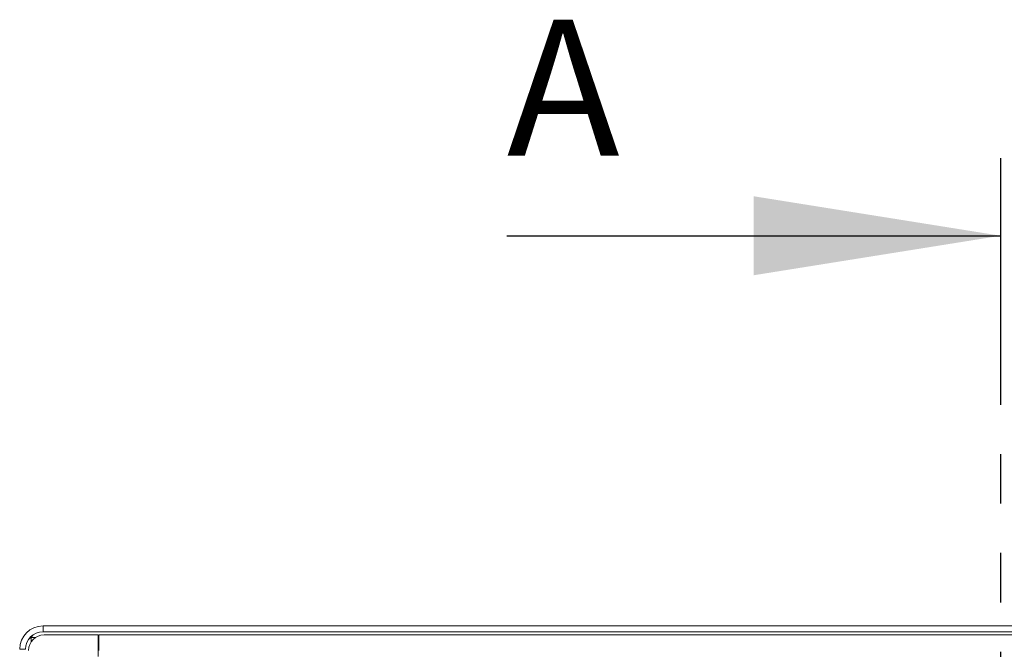
# Paper-space layout 'Arkusz2' of a CAD drawing. Units: millimetres. Extents: x -302 to 418, y -25 to 296.
# Drawn here: x -302 to -277, y 150 to 167 of the extents above; entities that cross this region are included whole.
import ezdxf

# ---------------------------------------------------------------- set-up
doc = ezdxf.new("R2010")
doc.units = ezdxf.units.MM
doc.linetypes.add('PHANTOM', pattern=[12.7, 6.35, -1.27, 1.27, -1.27, 1.27, -1.27])
doc.styles.add('SLDTEXTSTYLE3', font='TXT', dxfattribs={"width": 0.75})

psp = doc.layouts.new('Arkusz2')

# ---------------------------------------------------------------- linework, layer by layer
at = {"color": 7, "linetype": 'PHANTOM', "lineweight": 30}
psp.add_line((-276.846, 163.04), (-276.846, 38.668), dxfattribs=at)
at = {"color": 7, "linetype": 'Continuous', "lineweight": 30}
psp.add_line((-289.546, 161.04), (-276.846, 161.04), dxfattribs=at)
at = {"color": 7, "linetype": 'Continuous', "lineweight": 15}
for p, q in [((-301.474, 150.854), (-301.474, 151.004)), ((-130.218, 151.004), (-301.474, 151.004)), ((-301.776, 150.704), (-301.827, 150.67)), ((-301.743, 150.754), (-301.776, 150.704)), ((-130.218, 150.854), (-301.474, 150.854)), ((-300.056, 150.774), (-301.446, 150.774)), ((-300.056, 150.219), (-300.056, 150.774)), ((-300.036, 150.774), (-131.656, 150.774)), ((-300.036, 150.774), (-300.036, 150.374)), ((-300.056, 150.428), (-300.036, 150.428)), ((-301.924, 150.404), (-302.074, 150.404)), ((-302.074, 150.403), (-302.074, 150.404)), ((-302.074, 150.403), (-301.924, 150.403)), ((-301.924, 150.403), (-301.924, 150.404))]:
    psp.add_line(p, q, dxfattribs=at)
at = {"color": 8, "linetype": 'Continuous', "lineweight": 15}
for p, q in [((-301.776, 150.704), (-301.672, 150.704)), ((-301.776, 150.6), (-301.776, 150.704)), ((-300.056, 150.704), (-300.036, 150.704))]:
    psp.add_line(p, q, dxfattribs=at)
at = {"color": 7, "linetype": 'Continuous', "lineweight": 15}
for centre, radius in [((-301.474, 150.404), 0.6), ((-301.474, 150.404), 0.45), ((-301.446, 150.374), 0.4)]:
    psp.add_arc(centre, radius, 90, 180, dxfattribs=at)
at = {"color": 7, "linetype": 'Continuous', "lineweight": 30}
psp.add_solid([(-276.846, 161.04), (-283.196, 162.056), (-283.196, 160.024)], dxfattribs=at)

# ---------------------------------------------------------------- texts
at = {"color": 7, "linetype": 'Continuous', "insert": (-289.546, 166.598), "char_height": 3.5, "attachment_point": 1, "style": 'SLDTEXTSTYLE3'}
psp.add_mtext('A', dxfattribs=at)

doc.saveas('drawing.dxf')
